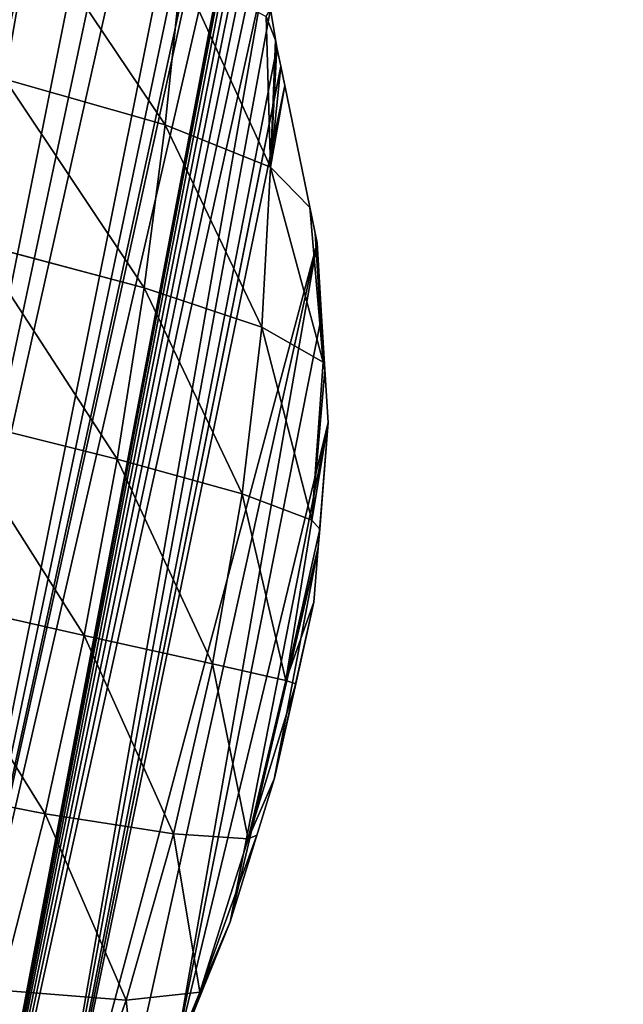
# Model space of a CAD drawing. Extents: x -1.69 to 4.19, y -1.83 to 4.05.
# Drawn here: x 0.78 to 0.89, y 1.37 to 1.56 of the extents above; entities that cross this region are included whole.
import ezdxf

# ---------------------------------------------------------------- set-up
doc = ezdxf.new("R2010")
doc.units = 0
doc.layers.get('0').update_dxf_attribs({"color": 13, "linetype": 'CONTINUOUS'})

# ---------------------------------------------------------------- blocks, each defined once
blk = doc.blocks.new('GROUP29_2')
for p, q in [((2.02694, 4.90851, 0.12082), (2.06939, 4.86783, 0.09343)), ((2.06516, 4.90541, 0.08077), (2.06939, 4.86783, 0.09343)), ((2.06516, 4.90541, 0.08077), (2.09691, 4.86323, 0.04753)), ((2.08795, 4.89911, 0.03011), (2.09143, 4.89399, 0.003)), ((2.08795, 4.89911, 0.03011), (2.09691, 4.86323, 0.04753)), ((2.09691, 4.86323, 0.04753), (2.09143, 4.89399, 0.003)), ((2.09691, 4.86323, 0.04753), (2.09211, 4.89229, 0.003)), ((2.09691, 4.86323, 0.04753), (2.09404, 4.88798, 0.003)), ((2.09691, 4.86323, 0.04753), (2.096, 4.88359, 0.003)), ((2.02863, 4.87031, 0.13034), (2.06939, 4.86783, 0.09343)), ((2.02863, 4.87031, 0.13034), (2.07298, 4.82768, 0.10408)), ((2.06939, 4.86783, 0.09343), (2.09691, 4.86323, 0.04753)), ((2.06939, 4.86783, 0.09343), (2.07298, 4.82768, 0.10408)), ((2.06939, 4.86783, 0.09343), (2.10328, 4.82448, 0.06074)), ((2.09691, 4.86323, 0.04753), (2.10842, 4.8557, 0.003)), ((2.09691, 4.86323, 0.04753), (2.10328, 4.82448, 0.06074)), ((2.09691, 4.86323, 0.04753), (2.1198, 4.81934, 0.01446)), ((2.1198, 4.81934, 0.01446), (2.10842, 4.8557, 0.003)), ((2.11107, 4.84976, 0.003), (2.1198, 4.81934, 0.01446)), ((2.1198, 4.81934, 0.01446), (2.11204, 4.84758, 0.003)), ((2.1198, 4.81934, 0.01446), (2.11699, 4.83024, 0.003)), ((2.03042, 4.82955, 0.13885), (2.07298, 4.82768, 0.10408)), ((2.03042, 4.82955, 0.13885), (2.07556, 4.78526, 0.11124)), ((2.07298, 4.82768, 0.10408), (2.10328, 4.82448, 0.06074)), ((2.07298, 4.82768, 0.10408), (2.07556, 4.78526, 0.11124)), ((2.07298, 4.82768, 0.10408), (2.10734, 4.78354, 0.06901)), ((2.10328, 4.82448, 0.06074), (2.1198, 4.81934, 0.01446)), ((2.10328, 4.82448, 0.06074), (2.10734, 4.78354, 0.06901)), ((2.10328, 4.82448, 0.06074), (2.1254, 4.78085, 0.02292)), ((2.1198, 4.81934, 0.01446), (2.12065, 4.81742, 0.003)), ((2.1198, 4.81934, 0.01446), (2.1254, 4.78085, 0.02292)), ((2.1254, 4.78085, 0.02292), (2.12065, 4.81742, 0.003)), ((2.1254, 4.78085, 0.02292), (2.12417, 4.80511, 0.003)), ((2.03199, 4.78644, 0.14493), (2.07556, 4.78526, 0.11124)), ((2.03199, 4.78644, 0.14493), (2.07693, 4.74125, 0.11423)), ((2.07556, 4.78526, 0.11124), (2.10734, 4.78354, 0.06901)), ((2.07556, 4.78526, 0.11124), (2.07693, 4.74125, 0.11423)), ((2.07556, 4.78526, 0.11124), (2.10916, 4.74122, 0.07236)), ((2.10734, 4.78354, 0.06901), (2.1254, 4.78085, 0.02292)), ((2.10734, 4.78354, 0.06901), (2.10916, 4.74122, 0.07236)), ((2.10734, 4.78354, 0.06901), (2.12764, 4.74113, 0.02619)), ((2.1254, 4.78085, 0.02292), (2.12776, 4.77913, 0.003)), ((2.1254, 4.78085, 0.02292), (2.12764, 4.74113, 0.02619)), ((2.12764, 4.74113, 0.02619), (2.12776, 4.77913, 0.003)), ((2.12764, 4.74113, 0.02619), (2.12837, 4.77467, 0.003)), ((2.12764, 4.74113, 0.02619), (2.13021, 4.76133, 0.003)), ((2.03313, 4.74151, 0.14765), (2.07693, 4.74125, 0.11423)), ((2.03313, 4.74151, 0.14765), (2.07696, 4.69647, 0.11272)), ((2.07693, 4.74125, 0.11423), (2.10916, 4.74122, 0.07236)), ((2.07693, 4.74125, 0.11423), (2.07696, 4.69647, 0.11272)), ((2.07693, 4.74125, 0.11423), (2.1088, 4.69843, 0.0709)), ((2.10916, 4.74122, 0.07236), (2.1088, 4.69843, 0.0709)), ((2.10916, 4.74122, 0.07236), (2.12764, 4.74113, 0.02619)), ((2.10916, 4.74122, 0.07236), (2.12693, 4.70116, 0.02476)), ((2.12764, 4.74113, 0.02619), (2.12693, 4.70116, 0.02476)), ((2.12693, 4.70116, 0.02476), (2.13014, 4.74085, 0.003)), ((2.12764, 4.74113, 0.02619), (2.13014, 4.74085, 0.003)), ((2.12693, 4.70116, 0.02476), (2.13006, 4.71707, 0.003)), ((2.12693, 4.70116, 0.02476), (2.13003, 4.71686, 0.003)), ((2.12343, 4.66189, 0.01908), (2.12883, 4.70256, 0.003)), ((2.12693, 4.70116, 0.02476), (2.12883, 4.70256, 0.003)), ((2.1088, 4.69843, 0.0709), (2.12693, 4.70116, 0.02476)), ((2.12693, 4.70116, 0.02476), (2.12343, 4.66189, 0.01908)), ((2.07696, 4.69647, 0.11272), (2.1088, 4.69843, 0.0709)), ((2.1088, 4.69843, 0.0709), (2.10618, 4.65611, 0.06475)), ((2.1088, 4.69843, 0.0709), (2.12343, 4.66189, 0.01908)), ((2.03364, 4.69551, 0.14639), (2.07696, 4.69647, 0.11272)), ((2.07696, 4.69647, 0.11272), (2.07547, 4.65184, 0.10654)), ((2.07696, 4.69647, 0.11272), (2.10618, 4.65611, 0.06475)), ((2.12343, 4.66189, 0.01908), (2.12695, 4.68035, 0.003)), ((2.11682, 4.62429, 0.00941), (2.12423, 4.66428, 0.003)), ((2.12343, 4.66189, 0.01908), (2.12423, 4.66428, 0.003)), ((2.10618, 4.65611, 0.06475), (2.12343, 4.66189, 0.01908)), ((2.12343, 4.66189, 0.01908), (2.11682, 4.62429, 0.00941)), ((2.07547, 4.65184, 0.10654), (2.10618, 4.65611, 0.06475)), ((2.10618, 4.65611, 0.06475), (2.101, 4.61535, 0.05402)), ((2.10618, 4.65611, 0.06475), (2.11682, 4.62429, 0.00941))]:
    blk.add_line(p, q)
mesh = blk.add_polyface()
corners = [(2.02863, 4.87031, 0.13034), (1.97751, 4.90974, 0.14573), (2.02694, 4.90851, 0.12082)]
mesh.append_faces([[corners[k] for k in face] for face in [(0, 1, 2)]])
mesh = blk.add_polyface()
corners = [(2.06939, 4.86783, 0.09343), (2.02863, 4.87031, 0.13034), (2.02694, 4.90851, 0.12082)]
mesh.append_faces([[corners[k] for k in face] for face in [(0, 1, 2)]])
mesh = blk.add_polyface()
corners = [(2.02694, 4.90851, 0.12082), (2.06516, 4.90541, 0.08077), (2.06939, 4.86783, 0.09343)]
mesh.append_faces([[corners[k] for k in face] for face in [(0, 1, 2)]])
mesh = blk.add_polyface()
corners = [(2.06516, 4.90541, 0.08077), (2.09691, 4.86323, 0.04753), (2.06939, 4.86783, 0.09343)]
mesh.append_faces([[corners[k] for k in face] for face in [(0, 1, 2)]])
mesh = blk.add_polyface()
corners = [(2.06516, 4.90541, 0.08077), (2.08795, 4.89911, 0.03011), (2.09691, 4.86323, 0.04753)]
mesh.append_faces([[corners[k] for k in face] for face in [(0, 1, 2)]])
mesh = blk.add_polyface()
corners = [(2.08856, 4.90113, 0.003), (2.09143, 4.89399, 0.003), (2.08795, 4.89911, 0.03011)]
mesh.append_faces([[corners[k] for k in face] for face in [(0, 1, 2)]])
mesh = blk.add_polyface()
corners = [(2.08795, 4.89911, 0.03011), (2.09143, 4.89399, 0.003), (2.09691, 4.86323, 0.04753)]
mesh.append_faces([[corners[k] for k in face] for face in [(0, 1, 2)]])
mesh = blk.add_polyface()
corners = [(2.09143, 4.89399, 0.003), (2.09211, 4.89229, 0.003), (2.09691, 4.86323, 0.04753)]
mesh.append_faces([[corners[k] for k in face] for face in [(0, 1, 2)]])
mesh = blk.add_polyface()
corners = [(2.09211, 4.89229, 0.003), (2.09404, 4.88798, 0.003), (2.09691, 4.86323, 0.04753)]
mesh.append_faces([[corners[k] for k in face] for face in [(0, 1, 2)]])
mesh = blk.add_polyface()
corners = [(2.09404, 4.88798, 0.003), (2.096, 4.88359, 0.003), (2.09691, 4.86323, 0.04753)]
mesh.append_faces([[corners[k] for k in face] for face in [(0, 1, 2)]])
mesh = blk.add_polyface()
corners = [(2.096, 4.88359, 0.003), (2.10842, 4.8557, 0.003), (2.09691, 4.86323, 0.04753)]
mesh.append_faces([[corners[k] for k in face] for face in [(0, 1, 2)]])
mesh = blk.add_polyface()
corners = [(2.07298, 4.82768, 0.10408), (2.03042, 4.82955, 0.13885), (2.02863, 4.87031, 0.13034)]
mesh.append_faces([[corners[k] for k in face] for face in [(0, 1, 2)]])
mesh = blk.add_polyface()
corners = [(2.07298, 4.82768, 0.10408), (2.02863, 4.87031, 0.13034), (2.06939, 4.86783, 0.09343)]
mesh.append_faces([[corners[k] for k in face] for face in [(0, 1, 2)]])
mesh = blk.add_polyface()
corners = [(2.06939, 4.86783, 0.09343), (2.10328, 4.82448, 0.06074), (2.07298, 4.82768, 0.10408)]
mesh.append_faces([[corners[k] for k in face] for face in [(0, 1, 2)]])
mesh = blk.add_polyface()
corners = [(2.06939, 4.86783, 0.09343), (2.09691, 4.86323, 0.04753), (2.10328, 4.82448, 0.06074)]
mesh.append_faces([[corners[k] for k in face] for face in [(0, 1, 2)]])
mesh = blk.add_polyface()
corners = [(2.09691, 4.86323, 0.04753), (2.1198, 4.81934, 0.01446), (2.10328, 4.82448, 0.06074)]
mesh.append_faces([[corners[k] for k in face] for face in [(0, 1, 2)]])
mesh = blk.add_polyface()
corners = [(2.09691, 4.86323, 0.04753), (2.10842, 4.8557, 0.003), (2.1198, 4.81934, 0.01446)]
mesh.append_faces([[corners[k] for k in face] for face in [(0, 1, 2)]])
mesh = blk.add_polyface()
corners = [(2.10842, 4.8557, 0.003), (2.11107, 4.84976, 0.003), (2.1198, 4.81934, 0.01446)]
mesh.append_faces([[corners[k] for k in face] for face in [(0, 1, 2)]])
mesh = blk.add_polyface()
corners = [(2.11107, 4.84976, 0.003), (2.11204, 4.84758, 0.003), (2.1198, 4.81934, 0.01446)]
mesh.append_faces([[corners[k] for k in face] for face in [(0, 1, 2)]])
mesh = blk.add_polyface()
corners = [(2.11204, 4.84758, 0.003), (2.11699, 4.83024, 0.003), (2.1198, 4.81934, 0.01446)]
mesh.append_faces([[corners[k] for k in face] for face in [(0, 1, 2)]])
mesh = blk.add_polyface()
corners = [(2.11699, 4.83024, 0.003), (2.12065, 4.81742, 0.003), (2.1198, 4.81934, 0.01446)]
mesh.append_faces([[corners[k] for k in face] for face in [(0, 1, 2)]])
mesh = blk.add_polyface()
corners = [(2.07556, 4.78526, 0.11124), (2.03199, 4.78644, 0.14493), (2.03042, 4.82955, 0.13885)]
mesh.append_faces([[corners[k] for k in face] for face in [(0, 1, 2)]])
mesh = blk.add_polyface()
corners = [(2.07556, 4.78526, 0.11124), (2.03042, 4.82955, 0.13885), (2.07298, 4.82768, 0.10408)]
mesh.append_faces([[corners[k] for k in face] for face in [(0, 1, 2)]])
mesh = blk.add_polyface()
corners = [(2.07298, 4.82768, 0.10408), (2.10734, 4.78354, 0.06901), (2.07556, 4.78526, 0.11124)]
mesh.append_faces([[corners[k] for k in face] for face in [(0, 1, 2)]])
mesh = blk.add_polyface()
corners = [(2.07298, 4.82768, 0.10408), (2.10328, 4.82448, 0.06074), (2.10734, 4.78354, 0.06901)]
mesh.append_faces([[corners[k] for k in face] for face in [(0, 1, 2)]])
mesh = blk.add_polyface()
corners = [(2.10328, 4.82448, 0.06074), (2.1254, 4.78085, 0.02292), (2.10734, 4.78354, 0.06901)]
mesh.append_faces([[corners[k] for k in face] for face in [(0, 1, 2)]])
mesh = blk.add_polyface()
corners = [(2.10328, 4.82448, 0.06074), (2.1198, 4.81934, 0.01446), (2.1254, 4.78085, 0.02292)]
mesh.append_faces([[corners[k] for k in face] for face in [(0, 1, 2)]])
mesh = blk.add_polyface()
corners = [(2.1198, 4.81934, 0.01446), (2.12065, 4.81742, 0.003), (2.1254, 4.78085, 0.02292)]
mesh.append_faces([[corners[k] for k in face] for face in [(0, 1, 2)]])
mesh = blk.add_polyface()
corners = [(2.12065, 4.81742, 0.003), (2.12417, 4.80511, 0.003), (2.1254, 4.78085, 0.02292)]
mesh.append_faces([[corners[k] for k in face] for face in [(0, 1, 2)]])
mesh = blk.add_polyface()
corners = [(2.12417, 4.80511, 0.003), (2.12776, 4.77913, 0.003), (2.1254, 4.78085, 0.02292)]
mesh.append_faces([[corners[k] for k in face] for face in [(0, 1, 2)]])
mesh = blk.add_polyface()
corners = [(2.07693, 4.74125, 0.11423), (2.03313, 4.74151, 0.14765), (2.03199, 4.78644, 0.14493)]
mesh.append_faces([[corners[k] for k in face] for face in [(0, 1, 2)]])
mesh = blk.add_polyface()
corners = [(2.07693, 4.74125, 0.11423), (2.03199, 4.78644, 0.14493), (2.07556, 4.78526, 0.11124)]
mesh.append_faces([[corners[k] for k in face] for face in [(0, 1, 2)]])
mesh = blk.add_polyface()
corners = [(2.07556, 4.78526, 0.11124), (2.10916, 4.74122, 0.07236), (2.07693, 4.74125, 0.11423)]
mesh.append_faces([[corners[k] for k in face] for face in [(0, 1, 2)]])
mesh = blk.add_polyface()
corners = [(2.07556, 4.78526, 0.11124), (2.10734, 4.78354, 0.06901), (2.10916, 4.74122, 0.07236)]
mesh.append_faces([[corners[k] for k in face] for face in [(0, 1, 2)]])
mesh = blk.add_polyface()
corners = [(2.10734, 4.78354, 0.06901), (2.12764, 4.74113, 0.02619), (2.10916, 4.74122, 0.07236)]
mesh.append_faces([[corners[k] for k in face] for face in [(0, 1, 2)]])
mesh = blk.add_polyface()
corners = [(2.10734, 4.78354, 0.06901), (2.1254, 4.78085, 0.02292), (2.12764, 4.74113, 0.02619)]
mesh.append_faces([[corners[k] for k in face] for face in [(0, 1, 2)]])
mesh = blk.add_polyface()
corners = [(2.1254, 4.78085, 0.02292), (2.12776, 4.77913, 0.003), (2.12764, 4.74113, 0.02619)]
mesh.append_faces([[corners[k] for k in face] for face in [(0, 1, 2)]])
mesh = blk.add_polyface()
corners = [(2.12776, 4.77913, 0.003), (2.12837, 4.77467, 0.003), (2.12764, 4.74113, 0.02619)]
mesh.append_faces([[corners[k] for k in face] for face in [(0, 1, 2)]])
mesh = blk.add_polyface()
corners = [(2.12837, 4.77467, 0.003), (2.13021, 4.76133, 0.003), (2.12764, 4.74113, 0.02619)]
mesh.append_faces([[corners[k] for k in face] for face in [(0, 1, 2)]])
mesh = blk.add_polyface()
corners = [(2.13021, 4.76133, 0.003), (2.13014, 4.74085, 0.003), (2.12764, 4.74113, 0.02619)]
mesh.append_faces([[corners[k] for k in face] for face in [(0, 1, 2)]])
mesh = blk.add_polyface()
corners = [(2.07696, 4.69647, 0.11272), (2.03364, 4.69551, 0.14639), (2.03313, 4.74151, 0.14765)]
mesh.append_faces([[corners[k] for k in face] for face in [(0, 1, 2)]])
mesh = blk.add_polyface()
corners = [(2.07696, 4.69647, 0.11272), (2.03313, 4.74151, 0.14765), (2.07693, 4.74125, 0.11423)]
mesh.append_faces([[corners[k] for k in face] for face in [(0, 1, 2)]])
mesh = blk.add_polyface()
corners = [(2.07693, 4.74125, 0.11423), (2.1088, 4.69843, 0.0709), (2.07696, 4.69647, 0.11272)]
mesh.append_faces([[corners[k] for k in face] for face in [(0, 1, 2)]])
mesh = blk.add_polyface()
corners = [(2.07693, 4.74125, 0.11423), (2.10916, 4.74122, 0.07236), (2.1088, 4.69843, 0.0709)]
mesh.append_faces([[corners[k] for k in face] for face in [(0, 1, 2)]])
mesh = blk.add_polyface()
corners = [(2.10916, 4.74122, 0.07236), (2.12693, 4.70116, 0.02476), (2.1088, 4.69843, 0.0709)]
mesh.append_faces([[corners[k] for k in face] for face in [(0, 1, 2)]])
mesh = blk.add_polyface()
corners = [(2.10916, 4.74122, 0.07236), (2.12764, 4.74113, 0.02619), (2.12693, 4.70116, 0.02476)]
mesh.append_faces([[corners[k] for k in face] for face in [(0, 1, 2)]])
mesh = blk.add_polyface()
corners = [(2.12764, 4.74113, 0.02619), (2.13014, 4.74085, 0.003), (2.12693, 4.70116, 0.02476)]
mesh.append_faces([[corners[k] for k in face] for face in [(0, 1, 2)]])
mesh = blk.add_polyface()
corners = [(2.13014, 4.74085, 0.003), (2.13006, 4.71707, 0.003), (2.12693, 4.70116, 0.02476)]
mesh.append_faces([[corners[k] for k in face] for face in [(0, 1, 2)]])
mesh = blk.add_polyface()
corners = [(2.13006, 4.71707, 0.003), (2.13003, 4.71686, 0.003), (2.12693, 4.70116, 0.02476)]
mesh.append_faces([[corners[k] for k in face] for face in [(0, 1, 2)]])
mesh = blk.add_polyface()
corners = [(2.13003, 4.71686, 0.003), (2.12883, 4.70256, 0.003), (2.12693, 4.70116, 0.02476)]
mesh.append_faces([[corners[k] for k in face] for face in [(0, 1, 2)]])
mesh = blk.add_polyface()
corners = [(2.12883, 4.70256, 0.003), (2.12695, 4.68035, 0.003), (2.12343, 4.66189, 0.01908)]
mesh.append_faces([[corners[k] for k in face] for face in [(0, 1, 2)]])
mesh = blk.add_polyface()
corners = [(2.12883, 4.70256, 0.003), (2.12343, 4.66189, 0.01908), (2.12693, 4.70116, 0.02476)]
mesh.append_faces([[corners[k] for k in face] for face in [(0, 1, 2)]])
mesh = blk.add_polyface()
corners = [(2.12693, 4.70116, 0.02476), (2.12343, 4.66189, 0.01908), (2.1088, 4.69843, 0.0709)]
mesh.append_faces([[corners[k] for k in face] for face in [(0, 1, 2)]])
mesh = blk.add_polyface()
corners = [(2.1088, 4.69843, 0.0709), (2.10618, 4.65611, 0.06475), (2.07696, 4.69647, 0.11272)]
mesh.append_faces([[corners[k] for k in face] for face in [(0, 1, 2)]])
mesh = blk.add_polyface()
corners = [(2.1088, 4.69843, 0.0709), (2.12343, 4.66189, 0.01908), (2.10618, 4.65611, 0.06475)]
mesh.append_faces([[corners[k] for k in face] for face in [(0, 1, 2)]])
mesh = blk.add_polyface()
corners = [(2.07696, 4.69647, 0.11272), (2.07547, 4.65184, 0.10654), (2.03364, 4.69551, 0.14639)]
mesh.append_faces([[corners[k] for k in face] for face in [(0, 1, 2)]])
mesh = blk.add_polyface()
corners = [(2.07696, 4.69647, 0.11272), (2.10618, 4.65611, 0.06475), (2.07547, 4.65184, 0.10654)]
mesh.append_faces([[corners[k] for k in face] for face in [(0, 1, 2)]])
mesh = blk.add_polyface()
corners = [(2.12695, 4.68035, 0.003), (2.12423, 4.66428, 0.003), (2.12343, 4.66189, 0.01908)]
mesh.append_faces([[corners[k] for k in face] for face in [(0, 1, 2)]])
mesh = blk.add_polyface()
corners = [(2.12423, 4.66428, 0.003), (2.12085, 4.64427, 0.003), (2.11682, 4.62429, 0.00941)]
mesh.append_faces([[corners[k] for k in face] for face in [(0, 1, 2)]])
mesh = blk.add_polyface()
corners = [(2.12423, 4.66428, 0.003), (2.11682, 4.62429, 0.00941), (2.12343, 4.66189, 0.01908)]
mesh.append_faces([[corners[k] for k in face] for face in [(0, 1, 2)]])
mesh = blk.add_polyface()
corners = [(2.12343, 4.66189, 0.01908), (2.11682, 4.62429, 0.00941), (2.10618, 4.65611, 0.06475)]
mesh.append_faces([[corners[k] for k in face] for face in [(0, 1, 2)]])
mesh = blk.add_polyface()
corners = [(2.10618, 4.65611, 0.06475), (2.101, 4.61535, 0.05402), (2.07547, 4.65184, 0.10654)]
mesh.append_faces([[corners[k] for k in face] for face in [(0, 1, 2)]])
mesh = blk.add_polyface()
corners = [(2.10618, 4.65611, 0.06475), (2.11682, 4.62429, 0.00941), (2.101, 4.61535, 0.05402)]
mesh.append_faces([[corners[k] for k in face] for face in [(0, 1, 2)]])
mesh = blk.add_polyface()
corners = [(2.07547, 4.65184, 0.10654), (2.101, 4.61535, 0.05402), (2.07224, 4.60838, 0.09563)]
mesh.append_faces([[corners[k] for k in face] for face in [(0, 1, 2)]])
blk = doc.blocks.new('SKUPINA_25')
for p, q in [((1.11043, 0.54884, 0.028), (1.11043, 0.54884)), ((1.11236, 0.54453, 0.028), (1.11236, 0.54453)), ((1.11238, 0.54449, 0.028), (1.11238, 0.54449)), ((1.11432, 0.54014, 0.028), (1.13036, 0.50413, 0.028)), ((1.11432, 0.54014), (1.13036, 0.50413)), ((1.11432, 0.54014, 0.028), (1.11432, 0.54014)), ((1.13036, 0.50413, 0.028), (1.13531, 0.48679, 0.028)), ((1.13036, 0.50413, 0.028), (1.13036, 0.50413)), ((1.13036, 0.50413), (1.13531, 0.48679)), ((1.13531, 0.48679, 0.028), (1.14249, 0.46166, 0.028)), ((1.13531, 0.48679), (1.14249, 0.46166)), ((1.13531, 0.48679, 0.028), (1.13531, 0.48679)), ((1.14249, 0.46166, 0.028), (1.14669, 0.43122, 0.028)), ((1.14249, 0.46166, 0.028), (1.14249, 0.46166)), ((1.14249, 0.46166), (1.14669, 0.43122)), ((1.14669, 0.43122, 0.028), (1.14853, 0.41788, 0.028)), ((1.14669, 0.43122, 0.028), (1.14669, 0.43122)), ((1.14669, 0.43122), (1.14853, 0.41788)), ((1.14853, 0.41788, 0.028), (1.14838, 0.37362, 0.028)), ((1.14853, 0.41788), (1.14838, 0.37362)), ((1.14853, 0.41788, 0.028), (1.14853, 0.41788)), ((1.14838, 0.37362, 0.028), (1.14835, 0.37341, 0.028)), ((1.14838, 0.37362), (1.14835, 0.37341)), ((1.14835, 0.37341, 0.028), (1.14835, 0.37341)), ((1.14838, 0.37362, 0.028), (1.14838, 0.37362)), ((1.14527, 0.33691, 0.028), (1.14527, 0.33691))]:
    blk.add_line(p, q)
for points in [[(1.09077, 0.6511, 0.028), (1.09075, 0.64156, 0.028), (1.0911, 0.63203, 0.028), (1.09181, 0.62252, 0.028), (1.09289, 0.61304, 0.028), (1.09433, 0.60361, 0.028), (1.09613, 0.59424, 0.028), (1.09829, 0.58495, 0.028), (1.1008, 0.57575, 0.028), (1.10367, 0.56666, 0.028), (1.10688, 0.55768, 0.028), (1.11043, 0.54884, 0.028), (1.11236, 0.54453, 0.028), (1.11238, 0.54449, 0.028), (1.11432, 0.54014, 0.028)], [(1.09077, 0.6511, 0), (1.09075, 0.64156, 0), (1.0911, 0.63203, 0), (1.09181, 0.62252, 0), (1.09289, 0.61304, 0), (1.09433, 0.60361, 0), (1.09613, 0.59424, 0), (1.09829, 0.58495, 0), (1.1008, 0.57575, 0), (1.10367, 0.56666, 0), (1.10688, 0.55768, 0), (1.11043, 0.54884, 0), (1.11236, 0.54453, 0), (1.11238, 0.54449, 0), (1.11432, 0.54014, 0)], [(0.93197, 0.01577, 0.028), (0.96254, 0.03488, 0.028), (0.9914, 0.05657, 0.028), (1.01834, 0.08067, 0.028), (1.04317, 0.10702, 0.028), (1.06572, 0.13543, 0.028), (1.08582, 0.1657, 0.028), (1.10333, 0.1976, 0.028), (1.11813, 0.23092, 0.028), (1.13011, 0.2654, 0.028), (1.13917, 0.30082, 0.028), (1.14527, 0.33691, 0.028), (1.14835, 0.37341, 0.028)], [(0.93197, 0.01577, 0), (0.96254, 0.03488, 0), (0.9914, 0.05657, 0), (1.01834, 0.08067, 0), (1.04317, 0.10702, 0), (1.06572, 0.13543, 0), (1.08582, 0.1657, 0), (1.10333, 0.1976, 0), (1.11813, 0.23092, 0), (1.13011, 0.2654, 0), (1.13917, 0.30082, 0), (1.14527, 0.33691, 0), (1.14835, 0.37341, 0)]]:
    blk.add_polyline3d(points)
at = {"color": 105, "zscale": 1.568000000000001, "rotation": 360}
blk.add_blockref('GROUP29_2', (-0.98168, -4.34345, 0.0233), dxfattribs=at)
at = {"color": 105}
mesh = blk.add_polyface(dxfattribs=at)
corners = [(0.9042, 1.06357, 0.028), (0.81345, 0.00525, 0.028), (0.83837, 0.00063, 0.028), (0.86367, 0, 0.028), (0.88873, 0.00338, 0.028), (0.90472, 0.00684, 0.028), (0.90833, 1.06716, 0.028), (0.93197, 0.01577, 0.028), (0.93361, 1.08708, 0.028), (0.96254, 0.03488, 0.028), (0.9765, 1.10084, 0.028), (0.9914, 0.05657, 0.028), (0.99161, 1.10107, 0.028), (1.01834, 0.08067, 0.028), (1.02118, 1.09492, 0.028), (1.04317, 0.10702, 0.028), (1.04786, 1.08043, 0.028), (1.06572, 0.13543, 0.028), (1.06941, 1.05881, 0.028), (1.08582, 0.1657, 0.028), (1.09075, 0.64156, 0.028), (1.10333, 0.1976, 0.028), (1.0911, 0.63203, 0.028), (1.09181, 0.62252, 0.028), (1.09289, 0.61304, 0.028), (1.09433, 0.60361, 0.028), (1.09613, 0.59424, 0.028), (1.09829, 0.58495, 0.028), (1.1008, 0.57575, 0.028), (1.10367, 0.56666, 0.028), (1.11813, 0.23092, 0.028), (1.10688, 0.55768, 0.028), (1.11043, 0.54884, 0.028), (1.11236, 0.54453, 0.028), (1.11238, 0.54449, 0.028), (1.11432, 0.54014, 0.028), (1.13036, 0.50413, 0.028), (1.13011, 0.2654, 0.028), (1.13917, 0.30082, 0.028), (1.13531, 0.48679, 0.028), (1.14249, 0.46166, 0.028), (1.14527, 0.33691, 0.028), (1.14669, 0.43122, 0.028), (1.14835, 0.37341, 0.028), (1.14853, 0.41788, 0.028), (1.14838, 0.37362, 0.028), (0.69179, 0.18021, 0.028), (0.69552, 0.12888, 0.028), (0.70569, 0.24189, 0.028), (0.70318, 0.10425, 0.028), (0.71448, 0.0811, 0.028), (0.71429, 0.28002, 0.028), (0.72679, 0.33914, 0.028), (0.72915, 0.06, 0.028), (0.73792, 0.38853, 0.028), (0.74685, 0.04145, 0.028), (0.81032, 0.66635, 0.028), (0.76713, 0.02591, 0.028), (0.78951, 0.01374, 0.028), (0.81188, 0.66941, 0.028), (0.81282, 0.67272, 0.028), (0.81313, 0.67615, 0.028)]
mesh.append_faces([[corners[k] for k in face] for face in [(44, 43, 45)]], dxfattribs={"vtx0": -1, "color": 105})
mesh.append_faces([[corners[k] for k in face] for face in [(22, 21, 23), (23, 21, 24), (24, 21, 25), (25, 21, 26), (26, 21, 27), (27, 21, 28), (28, 21, 29), (29, 30, 31), (31, 30, 32), (32, 30, 33), (33, 30, 34), (34, 30, 35), (35, 30, 36), (36, 38, 39), (39, 38, 40), (40, 41, 42), (42, 43, 44), (46, 47, 48), (48, 50, 51), (51, 50, 52), (52, 53, 54), (54, 55, 56), (56, 1, 59), (59, 1, 60), (60, 1, 61)]], dxfattribs={"vtx0": -1, "vtx1": -1, "color": 105})
mesh.append_faces([[corners[k] for k in face] for face in [(0, 1, 2), (0, 2, 3), (0, 3, 4), (0, 4, 5), (6, 5, 7), (8, 7, 9), (10, 9, 11), (12, 11, 13), (14, 13, 15), (16, 15, 17), (18, 17, 19), (20, 19, 21), (29, 21, 30), (36, 30, 37), (36, 37, 38), (40, 38, 41), (42, 41, 43), (48, 47, 49), (48, 49, 50), (52, 50, 53), (54, 53, 55), (56, 55, 57), (56, 57, 58), (56, 58, 1)]], dxfattribs={"vtx0": -1, "vtx2": -1, "color": 105})
mesh = blk.add_polyface(dxfattribs=at)
corners = [(0.81345, 0.00525), (0.9042, 1.06357), (0.83837, 0.00063), (0.86367, 0), (0.88873, 0.00338), (0.90472, 0.00684), (0.90833, 1.06716), (0.93197, 0.01577), (0.93361, 1.08708), (0.96254, 0.03488), (0.9765, 1.10084), (0.9914, 0.05657), (0.99161, 1.10107), (1.01834, 0.08067), (1.02118, 1.09492), (1.04317, 0.10702), (1.04786, 1.08043), (1.06572, 0.13543), (1.06941, 1.05881), (1.08582, 0.1657), (1.09075, 0.64156), (1.10333, 0.1976), (1.0911, 0.63203), (1.09181, 0.62252), (1.09289, 0.61304), (1.09433, 0.60361), (1.09613, 0.59424), (1.09829, 0.58495), (1.1008, 0.57575), (1.10367, 0.56666), (1.11813, 0.23092), (1.10688, 0.55768), (1.11043, 0.54884), (1.11236, 0.54453), (1.11238, 0.54449), (1.11432, 0.54014), (1.13036, 0.50413), (1.13011, 0.2654), (1.13917, 0.30082), (1.13531, 0.48679), (1.14249, 0.46166), (1.14527, 0.33691), (1.14669, 0.43122), (1.14835, 0.37341), (1.14853, 0.41788), (1.14838, 0.37362), (0.69552, 0.12888), (0.69179, 0.18021), (0.70569, 0.24189), (0.70318, 0.10425), (0.71448, 0.0811), (0.71429, 0.28002), (0.72679, 0.33914), (0.72915, 0.06), (0.73792, 0.38853), (0.74685, 0.04145), (0.81032, 0.66635), (0.76713, 0.02591), (0.78951, 0.01374), (0.81188, 0.66941), (0.81282, 0.67272), (0.81313, 0.67615)]
mesh.append_faces([[corners[k] for k in face] for face in [(43, 44, 45)]], dxfattribs={"vtx0": -1, "color": 105})
mesh.append_faces([[corners[k] for k in face] for face in [(0, 1, 2), (2, 1, 3), (3, 1, 4), (4, 1, 5), (5, 6, 7), (7, 8, 9), (9, 10, 11), (11, 12, 13), (13, 14, 15), (15, 16, 17), (17, 18, 19), (19, 20, 21), (21, 29, 30), (30, 36, 37), (37, 36, 38), (38, 40, 41), (41, 42, 43), (46, 48, 49), (49, 48, 50), (50, 52, 53), (53, 54, 55), (55, 56, 57), (57, 56, 58), (58, 56, 0)]], dxfattribs={"vtx0": -1, "vtx1": -1, "color": 105})
mesh.append_faces([[corners[k] for k in face] for face in [(21, 22, 23), (21, 23, 24), (21, 24, 25), (21, 25, 26), (21, 26, 27), (21, 27, 28), (21, 28, 29), (30, 29, 31), (30, 31, 32), (30, 32, 33), (30, 33, 34), (30, 34, 35), (30, 35, 36), (38, 36, 39), (38, 39, 40), (41, 40, 42), (43, 42, 44), (46, 47, 48), (50, 48, 51), (50, 51, 52), (53, 52, 54), (55, 54, 56), (0, 56, 59), (0, 59, 60), (0, 60, 61)]], dxfattribs={"vtx0": -1, "vtx2": -1, "color": 105})
mesh = blk.add_polyface(dxfattribs=at)
corners = [(0.9042, 1.06357, 0.028), (0.79101, 0.68954, 0.028), (0.79426, 0.69044, 0.028), (0.79763, 0.69071, 0.028), (0.80098, 0.69033, 0.028), (0.8042, 0.68933, 0.028), (0.80717, 0.68773, 0.028), (0.80979, 0.68559, 0.028), (0.8113, 0.68378, 0.028), (0.81178, 0.68286, 0.028), (0.81278, 0.67957, 0.028), (0.81313, 0.67615, 0.028), (0.81345, 0.00525, 0.028), (0.90472, 0.00684, 0.028), (0.90833, 1.06716, 0.028), (0.93197, 0.01577, 0.028), (0.91601, 1.07383, 0.028), (0.92848, 1.08352, 0.028), (0.93361, 1.08708, 0.028), (0.96254, 0.03488, 0.028), (0.94719, 1.09377, 0.028), (0.96159, 1.09838, 0.028), (0.9765, 1.10084, 0.028), (0.9914, 0.05657, 0.028), (0.99161, 1.10107, 0.028), (1.01834, 0.08067, 0.028), (1.00661, 1.09908, 0.028), (1.02118, 1.09492, 0.028), (1.04317, 0.10702, 0.028), (1.03503, 1.08865, 0.028), (1.04786, 1.08043, 0.028), (1.06572, 0.13543, 0.028), (1.0594, 1.07041, 0.028), (1.06941, 1.05881, 0.028), (1.08582, 0.1657, 0.028), (1.07769, 1.04586, 0.028), (1.08406, 1.03185, 0.028), (1.08595, 1.02049, 0.028), (1.09075, 0.64156, 0.028), (1.08761, 0.99955, 0.028), (1.08944, 0.97653, 0.028), (1.09028, 0.94197, 0.028), (1.09043, 0.93603, 0.028), (1.10333, 0.1976, 0.028), (1.0911, 0.63203, 0.028), (1.09108, 0.90654, 0.028), (1.09077, 0.6511, 0.028), (1.09118, 0.67051, 0.028), (1.09131, 0.89344, 0.028), (1.09167, 0.70002, 0.028), (1.09147, 0.88405, 0.028), (1.09159, 0.87705, 0.028), (1.09196, 0.84755, 0.028), (1.09178, 0.70953, 0.028), (1.09201, 0.72953, 0.028), (1.09212, 0.826, 0.028), (1.09207, 0.73872, 0.028), (1.09209, 0.74185, 0.028), (1.09221, 0.75904, 0.028), (1.09218, 0.81805, 0.028), (1.09227, 0.78854, 0.028), (1.09223, 0.76783, 0.028)]
mesh.append_faces([[corners[k] for k in face] for face in [(60, 58, 61)]], dxfattribs={"vtx0": -1, "color": 105})
mesh.append_faces([[corners[k] for k in face] for face in [(0, 13, 14), (14, 15, 16), (16, 15, 17), (17, 15, 18), (18, 19, 20), (20, 19, 21), (21, 19, 22), (22, 23, 24), (24, 25, 26), (26, 25, 27), (27, 28, 29), (29, 28, 30), (30, 31, 32), (32, 31, 33), (33, 34, 35), (35, 34, 36), (36, 34, 37), (37, 38, 39), (39, 38, 40), (40, 38, 41), (41, 38, 42), (38, 43, 44), (45, 47, 48), (48, 49, 50), (50, 49, 51), (51, 49, 52), (52, 54, 55), (55, 58, 59), (59, 58, 60)]], dxfattribs={"vtx0": -1, "vtx1": -1, "color": 105})
mesh.append_faces([[corners[k] for k in face] for face in [(0, 11, 12), (37, 34, 38)]], dxfattribs={"vtx0": -1, "vtx1": -1, "vtx2": -1, "color": 105})
mesh.append_faces([[corners[k] for k in face] for face in [(0, 1, 2), (0, 2, 3), (0, 3, 4), (0, 4, 5), (0, 5, 6), (0, 6, 7), (0, 7, 8), (0, 8, 9), (0, 9, 10), (0, 10, 11), (38, 45, 42), (45, 38, 46), (45, 46, 47), (48, 47, 49), (52, 49, 53), (52, 53, 54), (55, 54, 56), (55, 56, 57), (55, 57, 58)]], dxfattribs={"vtx0": -1, "vtx2": -1, "color": 105})
mesh = blk.add_polyface(dxfattribs=at)
corners = [(1.09108, 0.90654), (1.09075, 0.64156), (1.09043, 0.93603), (1.09077, 0.6511), (1.09118, 0.67051), (1.09131, 0.89344), (1.09167, 0.70002), (1.09147, 0.88405), (1.09159, 0.87705), (1.09196, 0.84755), (1.09178, 0.70953), (1.09201, 0.72953), (1.09212, 0.826), (1.09207, 0.73872), (1.09209, 0.74185), (1.09221, 0.75904), (1.09218, 0.81805), (1.09227, 0.78854), (1.09223, 0.76783), (0.79101, 0.68954), (0.9042, 1.06357), (0.79426, 0.69044), (0.79763, 0.69071), (0.80098, 0.69033), (0.8042, 0.68933), (0.80717, 0.68773), (0.80979, 0.68559), (0.8113, 0.68378), (0.81178, 0.68286), (0.81278, 0.67957), (0.81313, 0.67615), (0.81345, 0.00525), (0.90472, 0.00684), (0.90833, 1.06716), (0.93197, 0.01577), (0.91601, 1.07383), (0.92848, 1.08352), (0.93361, 1.08708), (0.96254, 0.03488), (0.94719, 1.09377), (0.96159, 1.09838), (0.9765, 1.10084), (0.9914, 0.05657), (0.99161, 1.10107), (1.01834, 0.08067), (1.00661, 1.09908), (1.02118, 1.09492), (1.04317, 0.10702), (1.03503, 1.08865), (1.04786, 1.08043), (1.06572, 0.13543), (1.0594, 1.07041), (1.06941, 1.05881), (1.08582, 0.1657), (1.07769, 1.04586), (1.08406, 1.03185), (1.08595, 1.02049), (1.08761, 0.99955), (1.08944, 0.97653), (1.09028, 0.94197), (1.10333, 0.1976), (1.0911, 0.63203)]
mesh.append_faces([[corners[k] for k in face] for face in [(15, 17, 18)]], dxfattribs={"vtx0": -1, "color": 105})
mesh.append_faces([[corners[k] for k in face] for face in [(0, 1, 2), (1, 0, 3), (3, 0, 4), (4, 5, 6), (6, 9, 10), (10, 9, 11), (11, 12, 13), (13, 12, 14), (14, 12, 15), (19, 20, 21), (21, 20, 22), (22, 20, 23), (23, 20, 24), (24, 20, 25), (25, 20, 26), (26, 20, 27), (27, 20, 28), (28, 20, 29), (29, 20, 30)]], dxfattribs={"vtx0": -1, "vtx1": -1, "color": 105})
mesh.append_faces([[corners[k] for k in face] for face in [(30, 20, 31), (53, 56, 1)]], dxfattribs={"vtx0": -1, "vtx1": -1, "vtx2": -1, "color": 105})
mesh.append_faces([[corners[k] for k in face] for face in [(4, 0, 5), (6, 5, 7), (6, 7, 8), (6, 8, 9), (11, 9, 12), (15, 12, 16), (15, 16, 17), (32, 20, 33), (34, 33, 35), (34, 35, 36), (34, 36, 37), (38, 37, 39), (38, 39, 40), (38, 40, 41), (42, 41, 43), (44, 43, 45), (44, 45, 46), (47, 46, 48), (47, 48, 49), (50, 49, 51), (50, 51, 52), (53, 52, 54), (53, 54, 55), (53, 55, 56), (1, 56, 57), (1, 57, 58), (1, 58, 59), (1, 59, 2), (60, 1, 61)]], dxfattribs={"vtx0": -1, "vtx2": -1, "color": 105})
mesh = blk.add_polyface(dxfattribs=at)
corners = [(1.10688, 0.55768), (1.11043, 0.54884, 0.028), (1.11043, 0.54884), (1.10688, 0.55768, 0.028)]
mesh.append_faces([[corners[k] for k in face] for face in [(0, 1, 2), (1, 0, 3)]], dxfattribs={"vtx0": -1, "color": 105})
mesh = blk.add_polyface(dxfattribs=at)
corners = [(1.11043, 0.54884), (1.11236, 0.54453, 0.028), (1.11236, 0.54453), (1.11043, 0.54884, 0.028)]
mesh.append_faces([[corners[k] for k in face] for face in [(0, 1, 2), (1, 0, 3)]], dxfattribs={"vtx0": -1, "color": 105})
mesh = blk.add_polyface(dxfattribs=at)
corners = [(1.11236, 0.54453), (1.11238, 0.54449, 0.028), (1.11238, 0.54449), (1.11236, 0.54453, 0.028)]
mesh.append_faces([[corners[k] for k in face] for face in [(0, 1, 2), (1, 0, 3)]], dxfattribs={"vtx0": -1, "color": 105})
mesh = blk.add_polyface(dxfattribs=at)
corners = [(1.11238, 0.54449), (1.11432, 0.54014, 0.028), (1.11432, 0.54014), (1.11238, 0.54449, 0.028)]
mesh.append_faces([[corners[k] for k in face] for face in [(0, 1, 2), (1, 0, 3)]], dxfattribs={"vtx0": -1, "color": 105})
mesh = blk.add_polyface(dxfattribs=at)
corners = [(1.11432, 0.54014), (1.13036, 0.50413, 0.028), (1.13036, 0.50413), (1.11432, 0.54014, 0.028)]
mesh.append_faces([[corners[k] for k in face] for face in [(0, 1, 2), (1, 0, 3)]], dxfattribs={"vtx0": -1, "color": 105})
mesh = blk.add_polyface(dxfattribs=at)
corners = [(1.13036, 0.50413), (1.13531, 0.48679, 0.028), (1.13531, 0.48679), (1.13036, 0.50413, 0.028)]
mesh.append_faces([[corners[k] for k in face] for face in [(0, 1, 2), (1, 0, 3)]], dxfattribs={"vtx0": -1, "color": 105})
mesh = blk.add_polyface(dxfattribs=at)
corners = [(1.13531, 0.48679), (1.14249, 0.46166, 0.028), (1.14249, 0.46166), (1.13531, 0.48679, 0.028)]
mesh.append_faces([[corners[k] for k in face] for face in [(0, 1, 2), (1, 0, 3)]], dxfattribs={"vtx0": -1, "color": 105})
mesh = blk.add_polyface(dxfattribs=at)
corners = [(1.14249, 0.46166), (1.14669, 0.43122, 0.028), (1.14669, 0.43122), (1.14249, 0.46166, 0.028)]
mesh.append_faces([[corners[k] for k in face] for face in [(0, 1, 2), (1, 0, 3)]], dxfattribs={"vtx0": -1, "color": 105})
mesh = blk.add_polyface(dxfattribs=at)
corners = [(1.14669, 0.43122), (1.14853, 0.41788, 0.028), (1.14853, 0.41788), (1.14669, 0.43122, 0.028)]
mesh.append_faces([[corners[k] for k in face] for face in [(0, 1, 2), (1, 0, 3)]], dxfattribs={"vtx0": -1, "color": 105})
mesh = blk.add_polyface(dxfattribs=at)
corners = [(1.14853, 0.41788), (1.14838, 0.37362, 0.028), (1.14838, 0.37362), (1.14853, 0.41788, 0.028)]
mesh.append_faces([[corners[k] for k in face] for face in [(0, 1, 2), (1, 0, 3)]], dxfattribs={"vtx0": -1, "color": 105})
mesh = blk.add_polyface(dxfattribs=at)
corners = [(1.14835, 0.37341), (1.14527, 0.33691, 0.028), (1.14527, 0.33691), (1.14835, 0.37341, 0.028)]
mesh.append_faces([[corners[k] for k in face] for face in [(0, 1, 2), (1, 0, 3)]], dxfattribs={"vtx0": -1, "color": 105})
mesh = blk.add_polyface(dxfattribs=at)
corners = [(1.14838, 0.37362), (1.14835, 0.37341, 0.028), (1.14835, 0.37341), (1.14838, 0.37362, 0.028)]
mesh.append_faces([[corners[k] for k in face] for face in [(0, 1, 2), (1, 0, 3)]], dxfattribs={"vtx0": -1, "color": 105})
mesh = blk.add_polyface(dxfattribs=at)
corners = [(1.14527, 0.33691), (1.13917, 0.30082, 0.028), (1.13917, 0.30082), (1.14527, 0.33691, 0.028)]
mesh.append_faces([[corners[k] for k in face] for face in [(0, 1, 2), (1, 0, 3)]], dxfattribs={"vtx0": -1, "color": 105})
blk = doc.blocks.new('SKUPINA_1')
blk.add_circle((0.37, 0.37), 0.762972)

msp = doc.modelspace()

# ---------------------------------------------------------------- block references
at = {"xscale": 3.850000000000001, "yscale": 3.850000000000001}
msp.add_blockref('SKUPINA_1', (-0.17582, -0.31671), dxfattribs=at)
at = {"xscale": 0.7474000000000007, "yscale": 0.7474000000000004, "zscale": 0.6726600000000001, "rotation": 347.6000000000314}
msp.add_blockref('SKUPINA_25', (-0.07112, 1.3278, 0.00027), dxfattribs=at)

doc.saveas('drawing.dxf')
